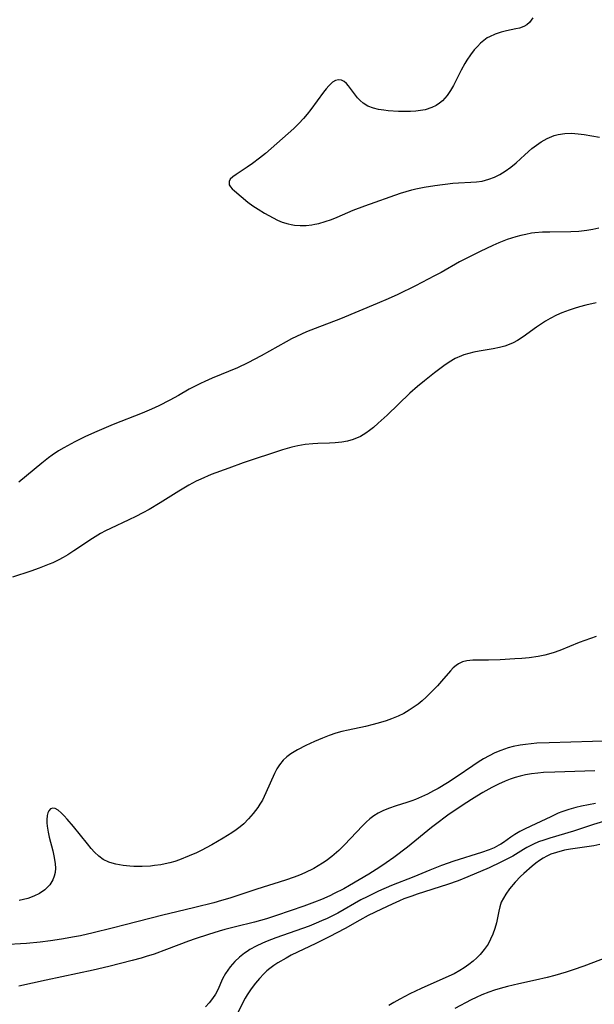
# Model space of a CAD drawing. Units: inches. Extents: x 2123143 to 2128588, y 229293 to 234735.
# Drawn here: x 2124891 to 2124962, y 229699 to 229822 of the extents above; entities that cross this region are included whole.
import ezdxf

# ---------------------------------------------------------------- set-up
doc = ezdxf.new("R2010")
doc.units = ezdxf.units.IN
doc.header["$MEASUREMENT"] = 0
doc.layers.add('c_12_T13S_R20E', color=32, linetype='Continuous')

msp = doc.modelspace()

# ---------------------------------------------------------------- linework, layer by layer
at = {"layer": 'c_12_T13S_R20E'}
for points in [[(2124954.64, 229822.17, 806), (2124954.2, 229821.58, 806), (2124953.88, 229821.29, 806), (2124953.52, 229821.08, 806), (2124952.99, 229820.88, 806), (2124952.5, 229820.76, 806), (2124951.35, 229820.54, 806), (2124950.66, 229820.38, 806), (2124949.92, 229820.13, 806), (2124949.21, 229819.79, 806), (2124948.95, 229819.64, 806), (2124948.52, 229819.34, 806), (2124948.1, 229818.99, 806), (2124947.71, 229818.59, 806), (2124947.32, 229818.15, 806), (2124946.84, 229817.53, 806), (2124946.4, 229816.86, 806), (2124946.15, 229816.45, 806), (2124945.7, 229815.64, 806), (2124944.72, 229813.71, 806), (2124944.35, 229813.06, 806), (2124943.94, 229812.47, 806), (2124943.66, 229812.12, 806), (2124943.35, 229811.81, 806), (2124942.97, 229811.49, 806), (2124942.55, 229811.22, 806), (2124942, 229810.94, 806), (2124941.17, 229810.68, 806), (2124940.6, 229810.57, 806), (2124940.02, 229810.5, 806), (2124939.35, 229810.45, 806), (2124938.68, 229810.44, 806), (2124937.84, 229810.46, 806), (2124936.57, 229810.55, 806), (2124936.01, 229810.61, 806), (2124935.35, 229810.71, 806), (2124934.73, 229810.86, 806), (2124934.02, 229811.12, 806), (2124933.43, 229811.51, 806), (2124933.06, 229811.85, 806), (2124932.75, 229812.18, 806), (2124931.61, 229813.67, 806), (2124931.35, 229813.96, 806), (2124931.08, 229814.19, 806), (2124930.73, 229814.37, 806), (2124930.36, 229814.43, 806), (2124929.99, 229814.34, 806), (2124929.62, 229814.12, 806), (2124929.13, 229813.66, 806), (2124928.81, 229813.29, 806), (2124928.48, 229812.87, 806), (2124926.89, 229810.69, 806), (2124926.46, 229810.13, 806), (2124926, 229809.58, 806), (2124925.4, 229808.95, 806), (2124924.77, 229808.34, 806), (2124921.93, 229805.83, 806), (2124921.22, 229805.22, 806), (2124920.48, 229804.62, 806), (2124919.61, 229803.97, 806), (2124918.94, 229803.5, 806), (2124917.56, 229802.61, 806), (2124917.14, 229802.32, 806), (2124916.83, 229802.02, 806), (2124916.69, 229801.73, 806), (2124916.71, 229801.31, 806), (2124916.86, 229801.06, 806), (2124917.07, 229800.82, 806), (2124917.35, 229800.56, 806), (2124919.04, 229799.15, 806), (2124919.66, 229798.69, 806), (2124920.31, 229798.25, 806), (2124921.13, 229797.76, 806), (2124922.2, 229797.17, 806), (2124922.75, 229796.9, 806), (2124923.31, 229796.66, 806), (2124924.05, 229796.43, 806), (2124924.43, 229796.34, 806), (2124924.88, 229796.27, 806), (2124925.58, 229796.22, 806), (2124926.3, 229796.24, 806), (2124927.01, 229796.32, 806), (2124927.39, 229796.38, 806), (2124927.88, 229796.49, 806), (2124928.69, 229796.72, 806), (2124929.49, 229796.99, 806), (2124930.19, 229797.27, 806), (2124932.18, 229798.12, 806), (2124933.64, 229798.69, 806), (2124938.11, 229800.27, 806), (2124938.8, 229800.49, 806), (2124939.5, 229800.68, 806), (2124940.02, 229800.8, 806), (2124941.07, 229801.01, 806), (2124942.4, 229801.22, 806), (2124944.64, 229801.5, 806), (2124945.37, 229801.56, 806), (2124946.87, 229801.62, 806), (2124947.6, 229801.67, 806), (2124948.32, 229801.77, 806), (2124949.15, 229802, 806), (2124949.83, 229802.27, 806), (2124950.5, 229802.6, 806), (2124951.18, 229803.01, 806), (2124951.88, 229803.51, 806), (2124952.56, 229804.06, 806), (2124953.64, 229805.05, 806), (2124954.53, 229805.82, 806), (2124955.09, 229806.27, 806), (2124955.67, 229806.67, 806), (2124956.41, 229807.09, 806), (2124957.32, 229807.45, 806), (2124957.8, 229807.58, 806), (2124958.62, 229807.71, 806), (2124959.46, 229807.74, 806), (2124960.3, 229807.69, 806), (2124961.05, 229807.6, 806), (2124962.95, 229807.27, 806)], [(2124962.9, 229795.89, 806), (2124962.14, 229795.72, 806), (2124961.38, 229795.59, 806), (2124960.37, 229795.47, 806), (2124959.39, 229795.43, 806), (2124956.77, 229795.41, 806), (2124955.83, 229795.38, 806), (2124954.89, 229795.3, 806), (2124954.49, 229795.25, 806), (2124953.75, 229795.12, 806), (2124953.12, 229794.98, 806), (2124952.51, 229794.82, 806), (2124951.43, 229794.46, 806), (2124950.4, 229794.05, 806), (2124949.65, 229793.71, 806), (2124948.06, 229792.96, 806), (2124946.38, 229792.14, 806), (2124945.48, 229791.67, 806), (2124943.18, 229790.37, 806), (2124942.36, 229789.93, 806), (2124939.96, 229788.69, 806), (2124937.77, 229787.63, 806), (2124936.55, 229787.07, 806), (2124935.17, 229786.47, 806), (2124930.59, 229784.56, 806), (2124927.44, 229783.36, 806), (2124926.38, 229782.93, 806), (2124925.74, 229782.65, 806), (2124924.5, 229782.06, 806), (2124923.81, 229781.69, 806), (2124920.69, 229779.95, 806), (2124919.02, 229779.06, 806), (2124917.73, 229778.45, 806), (2124914.57, 229777.16, 806), (2124913.65, 229776.76, 806), (2124913.1, 229776.5, 806), (2124912.55, 229776.22, 806), (2124911.72, 229775.77, 806), (2124910.35, 229774.98, 806), (2124909.28, 229774.4, 806), (2124907.92, 229773.72, 806), (2124906.98, 229773.29, 806), (2124905.85, 229772.8, 806), (2124902.22, 229771.37, 806), (2124899.86, 229770.38, 806), (2124898.68, 229769.84, 806), (2124897.41, 229769.2, 806), (2124896.04, 229768.46, 806), (2124895.38, 229768.07, 806), (2124894.6, 229767.54, 806), (2124894.14, 229767.21, 806), (2124893.29, 229766.54, 806), (2124890.41, 229764.16, 806)], [(2124962.55, 229786.57, 804), (2124961.24, 229786.27, 804), (2124960.46, 229786.06, 804), (2124959.82, 229785.87, 804), (2124959.19, 229785.66, 804), (2124958.24, 229785.3, 804), (2124957.6, 229785.01, 804), (2124956.82, 229784.62, 804), (2124956.21, 229784.27, 804), (2124955.61, 229783.88, 804), (2124955.08, 229783.51, 804), (2124953.44, 229782.32, 804), (2124952.71, 229781.86, 804), (2124952.19, 229781.59, 804), (2124951.66, 229781.36, 804), (2124951.15, 229781.17, 804), (2124950.49, 229780.99, 804), (2124949.69, 229780.83, 804), (2124947.93, 229780.53, 804), (2124947.28, 229780.41, 804), (2124946.64, 229780.26, 804), (2124946.01, 229780.07, 804), (2124945.72, 229779.96, 804), (2124944.95, 229779.6, 804), (2124944.2, 229779.16, 804), (2124943.52, 229778.69, 804), (2124942.35, 229777.81, 804), (2124941.12, 229776.85, 804), (2124940.22, 229776.11, 804), (2124939.28, 229775.28, 804), (2124936.44, 229772.56, 804), (2124935.32, 229771.53, 804), (2124934.71, 229771, 804), (2124934.24, 229770.62, 804), (2124933.76, 229770.28, 804), (2124933.1, 229769.88, 804), (2124932.19, 229769.51, 804), (2124931.49, 229769.31, 804), (2124930.76, 229769.18, 804), (2124929.96, 229769.1, 804), (2124929.24, 229769.06, 804), (2124927.76, 229769.02, 804), (2124927.15, 229768.98, 804), (2124926.2, 229768.88, 804), (2124925.26, 229768.72, 804), (2124924.54, 229768.55, 804), (2124923.37, 229768.22, 804), (2124918.45, 229766.58, 804), (2124916.66, 229765.94, 804), (2124914.46, 229765.12, 804), (2124913.14, 229764.57, 804), (2124912.59, 229764.31, 804), (2124911.66, 229763.81, 804), (2124910.41, 229763.07, 804), (2124908.06, 229761.58, 804), (2124906.71, 229760.78, 804), (2124905.91, 229760.34, 804), (2124905.05, 229759.91, 804), (2124904.18, 229759.49, 804), (2124901.88, 229758.41, 804), (2124901.25, 229758.1, 804), (2124900.64, 229757.77, 804), (2124899.62, 229757.16, 804), (2124897.31, 229755.6, 804), (2124896.55, 229755.12, 804), (2124895.98, 229754.78, 804), (2124895.4, 229754.47, 804), (2124894.66, 229754.1, 804), (2124894.23, 229753.92, 804), (2124892.97, 229753.43, 804), (2124891.91, 229753.07, 804), (2124889.65, 229752.33, 804)], [(2124962.56, 229744.91, 802), (2124961.82, 229744.66, 802), (2124960.44, 229744.14, 802), (2124958.02, 229743.17, 802), (2124957.18, 229742.87, 802), (2124956.14, 229742.59, 802), (2124955.3, 229742.42, 802), (2124954.16, 229742.26, 802), (2124953.28, 229742.18, 802), (2124952.39, 229742.12, 802), (2124950.56, 229742.01, 802), (2124949.11, 229741.95, 802), (2124947.15, 229741.94, 802), (2124946.76, 229741.92, 802), (2124946.37, 229741.87, 802), (2124945.85, 229741.74, 802), (2124945.37, 229741.5, 802), (2124945.06, 229741.29, 802), (2124944.7, 229740.98, 802), (2124944.36, 229740.63, 802), (2124943.21, 229739.31, 802), (2124942.71, 229738.75, 802), (2124942.23, 229738.24, 802), (2124941.29, 229737.32, 802), (2124940.8, 229736.89, 802), (2124940.29, 229736.47, 802), (2124939.7, 229736.04, 802), (2124939.17, 229735.69, 802), (2124938.5, 229735.31, 802), (2124937.81, 229734.97, 802), (2124937, 229734.63, 802), (2124936.32, 229734.38, 802), (2124935.59, 229734.16, 802), (2124934.68, 229733.91, 802), (2124933.75, 229733.69, 802), (2124931.55, 229733.22, 802), (2124930.76, 229733.03, 802), (2124930.01, 229732.82, 802), (2124929.18, 229732.53, 802), (2124928.35, 229732.21, 802), (2124927.38, 229731.81, 802), (2124926.28, 229731.31, 802), (2124925.23, 229730.77, 802), (2124924.42, 229730.27, 802), (2124923.91, 229729.89, 802), (2124923.45, 229729.47, 802), (2124922.98, 229728.89, 802), (2124922.66, 229728.37, 802), (2124922.38, 229727.81, 802), (2124921.3, 229725.37, 802), (2124920.85, 229724.49, 802), (2124920.54, 229723.97, 802), (2124920.26, 229723.55, 802), (2124919.7, 229722.8, 802), (2124919.13, 229722.14, 802), (2124918.52, 229721.52, 802), (2124918.09, 229721.16, 802), (2124917.59, 229720.77, 802), (2124917.02, 229720.38, 802), (2124915.95, 229719.71, 802), (2124914.54, 229718.91, 802), (2124913.21, 229718.19, 802), (2124912.6, 229717.9, 802), (2124911.71, 229717.51, 802), (2124910.51, 229717.04, 802), (2124909.89, 229716.83, 802), (2124909.27, 229716.65, 802), (2124908.71, 229716.52, 802), (2124908.15, 229716.41, 802), (2124907.35, 229716.3, 802), (2124906.86, 229716.25, 802), (2124905.83, 229716.19, 802), (2124904.78, 229716.19, 802), (2124904.28, 229716.22, 802), (2124903.47, 229716.3, 802), (2124903.01, 229716.38, 802), (2124902.55, 229716.47, 802), (2124902.1, 229716.59, 802), (2124901.66, 229716.73, 802), (2124900.96, 229717.07, 802), (2124900.4, 229717.48, 802), (2124899.89, 229717.97, 802), (2124899.46, 229718.44, 802), (2124898.99, 229719.02, 802), (2124897.25, 229721.18, 802), (2124896.46, 229722.1, 802), (2124896.09, 229722.52, 802), (2124895.71, 229722.91, 802), (2124895.35, 229723.22, 802), (2124894.98, 229723.42, 802), (2124894.67, 229723.47, 802), (2124894.39, 229723.37, 802), (2124894.17, 229723.13, 802), (2124894.05, 229722.87, 802), (2124893.97, 229722.55, 802), (2124893.91, 229722.03, 802), (2124893.91, 229721.63, 802), (2124893.95, 229721.21, 802), (2124894.07, 229720.49, 802), (2124894.2, 229719.87, 802), (2124894.65, 229718.13, 802), (2124894.83, 229717.32, 802), (2124894.96, 229716.52, 802), (2124894.99, 229715.98, 802), (2124894.95, 229715.45, 802), (2124894.84, 229714.97, 802), (2124894.66, 229714.51, 802), (2124894.29, 229713.89, 802), (2124893.69, 229713.26, 802), (2124893.02, 229712.81, 802), (2124892.31, 229712.47, 802), (2124891.54, 229712.21, 802), (2124890.48, 229711.94, 802)], [(2124965.77, 229731.88, 800), (2124962.07, 229731.8, 800), (2124956.68, 229731.64, 800), (2124955.12, 229731.57, 800), (2124954.42, 229731.51, 800), (2124953.73, 229731.44, 800), (2124953.05, 229731.34, 800), (2124952.19, 229731.17, 800), (2124951.55, 229731, 800), (2124951.08, 229730.85, 800), (2124950.62, 229730.68, 800), (2124949.9, 229730.37, 800), (2124949.2, 229730.01, 800), (2124948.49, 229729.62, 800), (2124947.81, 229729.21, 800), (2124947.15, 229728.77, 800), (2124945.19, 229727.42, 800), (2124943.98, 229726.64, 800), (2124942.81, 229725.94, 800), (2124942.24, 229725.63, 800), (2124941.49, 229725.24, 800), (2124940.73, 229724.88, 800), (2124939.96, 229724.55, 800), (2124939.51, 229724.38, 800), (2124938.91, 229724.17, 800), (2124937.55, 229723.75, 800), (2124936.6, 229723.42, 800), (2124935.91, 229723.14, 800), (2124935.31, 229722.86, 800), (2124934.76, 229722.52, 800), (2124934.27, 229722.15, 800), (2124933.81, 229721.73, 800), (2124933.37, 229721.28, 800), (2124931.09, 229718.88, 800), (2124930.39, 229718.19, 800), (2124929.51, 229717.42, 800), (2124928.8, 229716.88, 800), (2124928.37, 229716.59, 800), (2124927.83, 229716.26, 800), (2124927.28, 229715.95, 800), (2124926.17, 229715.41, 800), (2124925.49, 229715.12, 800), (2124924.8, 229714.86, 800), (2124923.73, 229714.49, 800), (2124920.15, 229713.35, 800), (2124916.79, 229712.25, 800), (2124915.74, 229711.93, 800), (2124914.79, 229711.66, 800), (2124912.4, 229711.06, 800), (2124910.14, 229710.54, 800), (2124908.4, 229710.12, 800), (2124903.72, 229708.89, 800), (2124902.1, 229708.48, 800), (2124899.7, 229707.91, 800), (2124898.12, 229707.55, 800), (2124897.38, 229707.4, 800), (2124895.77, 229707.11, 800), (2124894.39, 229706.9, 800), (2124893.09, 229706.74, 800), (2124891.39, 229706.58, 800), (2124888.41, 229706.4, 800)], [(2124962.39, 229728.13, 798), (2124957.4, 229727.98, 798), (2124955.95, 229727.91, 798), (2124955.27, 229727.85, 798), (2124954.45, 229727.75, 798), (2124953.71, 229727.63, 798), (2124953.07, 229727.48, 798), (2124952.43, 229727.3, 798), (2124951.8, 229727.1, 798), (2124951.19, 229726.86, 798), (2124950.35, 229726.47, 798), (2124949.52, 229726.05, 798), (2124948.4, 229725.42, 798), (2124947.65, 229724.97, 798), (2124946.99, 229724.57, 798), (2124945.8, 229723.81, 798), (2124944.03, 229722.58, 798), (2124942.49, 229721.45, 798), (2124941.96, 229721.04, 798), (2124938.96, 229718.61, 798), (2124937.28, 229717.32, 798), (2124936.32, 229716.63, 798), (2124935.52, 229716.09, 798), (2124934.13, 229715.22, 798), (2124931.74, 229713.82, 798), (2124931.03, 229713.42, 798), (2124929.83, 229712.8, 798), (2124929.29, 229712.54, 798), (2124928.25, 229712.08, 798), (2124927.37, 229711.73, 798), (2124926.04, 229711.25, 798), (2124922.6, 229710.07, 798), (2124921.35, 229709.67, 798), (2124919.88, 229709.26, 798), (2124917.49, 229708.67, 798), (2124916.17, 229708.32, 798), (2124915.46, 229708.12, 798), (2124914.12, 229707.71, 798), (2124912.45, 229707.15, 798), (2124911.63, 229706.86, 798), (2124908.89, 229705.82, 798), (2124907.31, 229705.26, 798), (2124906.33, 229704.94, 798), (2124905.71, 229704.75, 798), (2124904.6, 229704.44, 798), (2124901.67, 229703.71, 798), (2124899.7, 229703.26, 798), (2124893.84, 229702.01, 798), (2124890.43, 229701.23, 798)], [(2124962.47, 229724.04, 796), (2124961.58, 229723.88, 796), (2124960.7, 229723.71, 796), (2124960, 229723.54, 796), (2124959.13, 229723.3, 796), (2124958.28, 229723.01, 796), (2124957.82, 229722.83, 796), (2124956.89, 229722.41, 796), (2124955.01, 229721.5, 796), (2124953.66, 229720.88, 796), (2124953, 229720.55, 796), (2124952.37, 229720.19, 796), (2124951.89, 229719.87, 796), (2124950.96, 229719.2, 796), (2124950.63, 229718.99, 796), (2124950.38, 229718.84, 796), (2124949.8, 229718.54, 796), (2124949.18, 229718.27, 796), (2124948.24, 229717.93, 796), (2124944.77, 229716.85, 796), (2124943.21, 229716.32, 796), (2124941.78, 229715.75, 796), (2124939.77, 229714.91, 796), (2124937, 229713.81, 796), (2124935.37, 229713.11, 796), (2124933.93, 229712.42, 796), (2124933.16, 229712.01, 796), (2124930.26, 229710.38, 796), (2124928.93, 229709.71, 796), (2124928.25, 229709.4, 796), (2124927.57, 229709.11, 796), (2124926.7, 229708.76, 796), (2124922.52, 229707.27, 796), (2124921.43, 229706.85, 796), (2124920.87, 229706.61, 796), (2124920.06, 229706.23, 796), (2124919.3, 229705.81, 796), (2124918.93, 229705.57, 796), (2124918.63, 229705.37, 796), (2124917.98, 229704.87, 796), (2124917.39, 229704.32, 796), (2124916.81, 229703.67, 796), (2124916.24, 229702.85, 796), (2124915.88, 229702.16, 796), (2124915.27, 229700.79, 796), (2124914.99, 229700.26, 796), (2124914.63, 229699.7, 796), (2124914.21, 229699.18, 796), (2124913.75, 229698.68, 796)], [(2124963.46, 229721.82, 794), (2124962.21, 229721.43, 794), (2124959.7, 229720.61, 794), (2124956.75, 229719.72, 794), (2124956.02, 229719.49, 794), (2124955.35, 229719.25, 794), (2124954.7, 229718.98, 794), (2124953.87, 229718.56, 794), (2124953.46, 229718.33, 794), (2124952.12, 229717.5, 794), (2124951.65, 229717.23, 794), (2124950.65, 229716.71, 794), (2124949.17, 229716.04, 794), (2124946.51, 229714.9, 794), (2124945.31, 229714.41, 794), (2124943.97, 229713.93, 794), (2124940.19, 229712.73, 794), (2124939.5, 229712.5, 794), (2124938.54, 229712.14, 794), (2124937.99, 229711.91, 794), (2124937.06, 229711.5, 794), (2124935.73, 229710.87, 794), (2124934.08, 229710.06, 794), (2124933.03, 229709.49, 794), (2124931.21, 229708.46, 794), (2124929.18, 229707.4, 794), (2124927.53, 229706.58, 794), (2124924.45, 229705.1, 794), (2124923.8, 229704.76, 794), (2124922.78, 229704.16, 794), (2124922.27, 229703.83, 794), (2124921.77, 229703.46, 794), (2124921.39, 229703.15, 794), (2124921.01, 229702.79, 794), (2124920.48, 229702.22, 794), (2124919.99, 229701.63, 794), (2124919.44, 229700.9, 794), (2124918.94, 229700.15, 794), (2124918.7, 229699.74, 794), (2124917.67, 229697.71, 794)], [(2124963, 229718.94, 792), (2124962.24, 229718.79, 792), (2124959.35, 229718.35, 792), (2124958.58, 229718.21, 792), (2124957.58, 229717.95, 792), (2124956.89, 229717.71, 792), (2124956.4, 229717.48, 792), (2124955.93, 229717.22, 792), (2124955.49, 229716.93, 792), (2124955.01, 229716.59, 792), (2124954.55, 229716.23, 792), (2124953.5, 229715.32, 792), (2124953.09, 229714.93, 792), (2124952.41, 229714.22, 792), (2124951.73, 229713.4, 792), (2124951.27, 229712.75, 792), (2124950.96, 229712.25, 792), (2124950.7, 229711.73, 792), (2124950.51, 229711.17, 792), (2124950.37, 229710.6, 792), (2124950.08, 229709.15, 792), (2124949.88, 229708.44, 792), (2124949.63, 229707.74, 792), (2124949.35, 229707.1, 792), (2124949.04, 229706.51, 792), (2124948.57, 229705.81, 792), (2124948.05, 229705.2, 792), (2124947.64, 229704.79, 792), (2124947.19, 229704.39, 792), (2124946.64, 229703.95, 792), (2124946.05, 229703.53, 792), (2124945.53, 229703.21, 792), (2124944.79, 229702.8, 792), (2124944.13, 229702.48, 792), (2124940.69, 229700.95, 792), (2124939.29, 229700.28, 792), (2124938.03, 229699.64, 792), (2124937.27, 229699.21, 792), (2124936.64, 229698.83, 792)], [(2124963.95, 229704.87, 790), (2124961.02, 229703.75, 790), (2124959.67, 229703.27, 790), (2124958.82, 229702.99, 790), (2124957.37, 229702.57, 790), (2124956.42, 229702.33, 790), (2124954.95, 229701.99, 790), (2124952.89, 229701.55, 790), (2124951.48, 229701.22, 790), (2124950.55, 229700.96, 790), (2124949.84, 229700.74, 790), (2124949.13, 229700.5, 790), (2124948.26, 229700.16, 790), (2124947.55, 229699.84, 790), (2124946.95, 229699.54, 790), (2124944.88, 229698.46, 790)]]:
    msp.add_polyline3d(points, dxfattribs=at)

doc.saveas('drawing.dxf')
